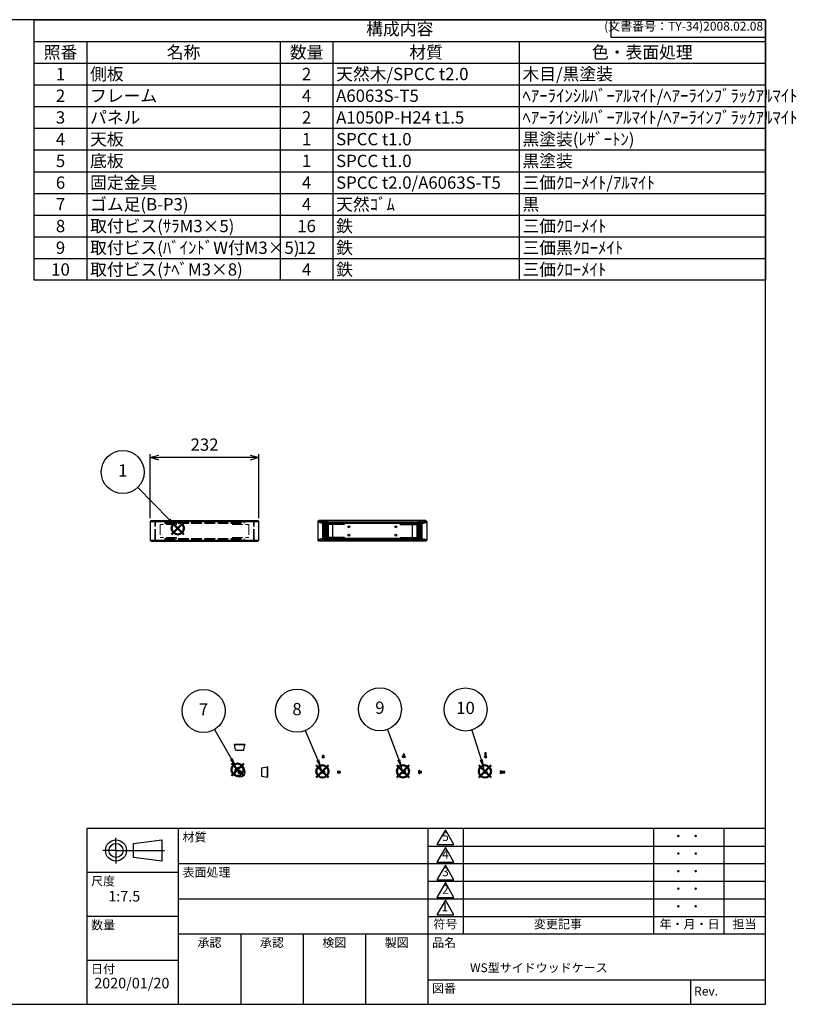
# Model space of a CAD drawing. Units: millimetres. Extents: x 0 to 3089, y 0 to 2100.
# Drawn here: x 1432 to 3089, y 0 to 2100 of the extents above; entities that cross this region are included whole.
import ezdxf
from ezdxf.enums import TextEntityAlignment as Align

# ---------------------------------------------------------------- set-up
doc = ezdxf.new("R2010")
doc.units = ezdxf.units.MM
doc.header["$LTSCALE"] = 7.5
doc.linetypes.add('AM_ISO02W050x2', pattern=[3.75, 3, -0.75])
doc.linetypes.add('gen7a', pattern=[6.875, 4.75, -0.875, 0.375, -0.875])
doc.layers.add('7A', color=4, linetype='gen7a')
doc.layers.add('RAHM2', color=1, linetype='Continuous')
doc.layers.add('AM_12', color=7, linetype='Continuous', lineweight=50, plot=False)
for name, color, linetype, lineweight in [('AM_5', 3, 'Continuous', 25), ('AM_8', 1, 'Continuous', 25), ('側板', 7, 'Continuous', 25), ('側板0', 7, 'AM_ISO02W050x2', 13), ('固定金具', 6, 'Continuous', 25), ('固定金具0', 6, 'AM_ISO02W050x2', 13), ('天板', 3, 'Continuous', 25), ('底板', 4, 'Continuous', 25), ('ｺﾞﾑ足', 8, 'Continuous', 25), ('ﾊﾟﾈﾙ', 5, 'Continuous', 25), ('ﾊﾟﾈﾙ0', 5, 'AM_ISO02W050x2', 13), ('ﾋﾞｽ', 8, 'Continuous', 25), ('ﾋﾞｽ0', 8, 'AM_ISO02W050x2', 13), ('ﾌﾚｰﾑ', 2, 'Continuous', 25)]:
    doc.layers.add(name, color=color, linetype=linetype, lineweight=lineweight)
doc.styles.add('ACISOTS', font='isocp.shx', dxfattribs={"height": 1, "bigfont": 'extfont.shx'})
doc.styles.get("Standard").update_dxf_attribs({"font": 'ISOCP.SHX', "bigfont": 'EXTFONT.SHX'})
doc.dimstyles.new('AM_ISO$0', dxfattribs={"dimtxt": 3.5, "dimasz": 2.5, "dimexe": 1, "dimexo": 1, "dimgap": 1.5, "dimtad": 1, "dimdsep": 46, "dimtxsty": 'STANDARD', "dimblk": 'OPEN30', "dimcen": 0, "dimclrd": 256, "dimclre": 256, "dimclrt": 2, "dimadec": 0, "dimazin": 2, "dimtp": 0.1, "dimtm": 0.1, "dimtfac": 0.71, "dimtmove": 0, "dimatfit": 3, "dimldrblk": 'OPEN30', "dimfxl": 1, "dimlwd": -1, "dimlwe": -1, "dimarcsym": 0})

# ---------------------------------------------------------------- blocks, each defined once
blk = doc.blocks.new('TK-A3')
for p, q in [((359, 280), (359, 275)), ((359, 275), (403, 275))]:
    blk.add_line(p, q)
blk.add_lwpolyline([(0, 0), (403, 0), (403, 280), (0, 280)], close=True)
at = {"insert": (402.36, 276.11), "char_height": 2.5, "width": 43.0784, "attachment_point": 9}
blk.add_mtext('(文書番号：TY-34)2008.02.08', dxfattribs=at)
blk = doc.blocks.new('TK-TITLE')
for p, q in [((-193, 50), (-193, 0)), ((0, 50), (-193, 50)), ((-167, 50), (-167, 0)), ((-96, 50), (-96, 0)), ((0, 0), (0, 50)), ((-179.72, 45.75), (-171.72, 46.75)), ((-179.72, 41.75), (-179.72, 45.75)), ((-171.72, 46.75), (-171.72, 40.75)), ((-171.72, 40.75), (-179.72, 41.75)), ((-167, 40), (-96, 40)), ((-167, 37.5), (-193, 37.5)), ((-167, 30), (-96, 30)), ((-167, 25), (-193, 25)), ((-167, 20), (-96, 20)), ((-149.25, 20), (-149.25, 0)), ((-131.5, 20), (-131.5, 0)), ((-113.75, 20), (-113.75, 0)), ((-96, 20), (0, 20)), ((-167, 12.5), (-193, 12.5)), ((-96, 7), (0, 7)), ((-21.18, 0), (-21.18, 7)), ((-193, 0), (0, 0))]:
    blk.add_line(p, q)
for radius in [3, 2]:
    blk.add_circle((-184.72, 43.75), radius)
at = {"layer": '7A'}
for q in [(-184.72, 47.32), (-188.44, 43.75), (-170.94, 43.75), (-184.72, 40.04)]:
    blk.add_line((-184.72, 43.75), q, dxfattribs=at)
at = {"layer": 'RAHM2'}
for p, q in [((-91, 49.6), (-93.42, 45.4)), ((-88.58, 45.4), (-91, 49.6)), ((-86, 50), (-86, 20)), ((-31.82, 50), (-31.82, 20)), ((-11.82, 50), (-11.82, 20)), ((-96, 45), (0, 45)), ((-93.42, 45.4), (-88.58, 45.4)), ((-91, 44.6), (-93.42, 40.4)), ((-88.58, 40.4), (-91, 44.6)), ((-96, 40), (0, 40)), ((-93.42, 40.4), (-88.58, 40.4)), ((-91, 39.6), (-93.42, 35.4)), ((-88.58, 35.4), (-91, 39.6)), ((-96, 35), (0, 35)), ((-93.42, 35.4), (-88.58, 35.4)), ((-91, 34.6), (-93.42, 30.4)), ((-88.58, 30.4), (-91, 34.6)), ((-96, 30), (0, 30)), ((-93.42, 30.4), (-88.58, 30.4)), ((-91, 29.6), (-93.42, 25.4)), ((-88.58, 25.4), (-91, 29.6)), ((-93.42, 25.4), (-88.58, 25.4)), ((-96, 25), (0, 25))]:
    blk.add_line(p, q, dxfattribs=at)
for tag, p, height in [('GEN-TITLE-MAT1', (-148.96, 43.3), 3), ('GEN-TITLE-MAT2', (-148.96, 33.3), 3), ('GEN-TITLE-DES1', (-84.14, 12.83), 3.5), ('GEN-TITLE-DES2', (-84, 9.15), 2.5), ('GEN-TITLE-NR1', (-84, 2), 3), ('GEN-TITLE-NR2', (-8, 1.71), 2.5)]:
    blk.add_attdef(tag, p, '', height=height)
for tag, p in [('GEN-TITLE-SCA', (-177.82, 28.3)), ('GEN-TITLE-QTY', (-175.61, 15.8))]:
    blk.add_attdef(tag, text='', height=3).set_placement(p, align=Align.BOTTOM_RIGHT)
blk.add_attdef('GEN-TITLE-DAT', text='', height=3).set_placement((-180.22, 3.59), align=Align.BOTTOM_CENTER)
for s, p in [('5', (-91, 45.65)), ('4', (-91, 40.65)), ('3', (-91, 35.65)), ('2', (-91, 30.65)), ('1', (-91.19, 25.65))]:
    blk.add_text(s, height=2.5, dxfattribs=at).set_placement(p, align=Align.BOTTOM_CENTER)
at = {"layer": 'RAHM2', "char_height": 2.5}
for s, insert, width, attachment_point in [('材質', (-165.8, 48.8), 60, 1), ('・  ・   ', (-22.28, 47.5), 20, 5), ('・  ・   ', (-22.28, 42.5), 20, 5), ('尺度', (-191.8, 36.3), 20, 1), ('表面処理', (-165.8, 38.8), 60, 1), ('・  ・   ', (-22.28, 37.5), 20, 5), ('・  ・   ', (-22.28, 32.5), 20, 5), ('・  ・   ', (-22.28, 27.5), 20, 5), ('数量', (-191.8, 23.8), 20, 1), ('符号', (-91, 22.5), 10, 5), ('変更記事', (-59, 22.5), 45, 5), ('年・月・日', (-21.56, 22.5), 20, 5), ('担当', (-5.91, 22.5), 15, 5), ('承認', (-158.13, 18.8), 17, 2), ('承認', (-140.38, 18.8), 17, 2), ('検図', (-122.63, 18.8), 17, 2), ('製図', (-104.88, 18.8), 17, 2), ('品名', (-94.8, 18.8), 90, 1), ('日付', (-191.8, 11.3), 60, 1), ('図番', (-94.8, 5.8), 90, 1), ('Rev.', (-16.86, 3.43), 7.9365, 5)]:
    blk.add_mtext(s, dxfattribs=dict(at, insert=insert, width=width, attachment_point=attachment_point))
blk = doc.blocks.new('A$C167B40D0')
at = {"layer": 'ﾋﾞｽ'}
for p, q in [((-1.9, -0.4), (-1.9, 0.4)), ((-1.9, 0.4), (-1.6, 0.4)), ((-0.4, 1.6), (-0.4, 1.8)), ((-0.4, 1.8), (0.4, 1.8)), ((0.4, 1.8), (0.4, 1.6)), ((1.6, 0.4), (1.8, 0.4)), ((1.8, 0.4), (1.8, -0.4)), ((-1.6, -0.4), (-1.9, -0.4)), ((-0.4, -1.9), (-0.4, -1.6)), ((0.4, -1.9), (-0.4, -1.9)), ((0.4, -1.6), (0.4, -1.9)), ((1.8, -0.4), (1.6, -0.4))]:
    blk.add_line(p, q, dxfattribs=at)
for radius in [3.9, 3.15]:
    blk.add_circle((0, 0), radius, dxfattribs=at)
for centre, start, end in [((-1.6, 1.6), 270, 0), ((1.6, 1.6), 180, 270), ((-1.6, -1.6), 0, 90), ((1.6, -1.6), 90, 180)]:
    blk.add_arc(centre, 1.18, start, end, dxfattribs=at)
blk = doc.blocks.new('A$C0B91240F')
at = {"layer": 'ﾋﾞｽ'}
for p, q in [((-1.8, 0.4), (-1.6, 0.4)), ((-1.8, -0.4), (-1.8, 0.4)), ((-0.4, 1.6), (-0.4, 1.8)), ((-0.4, 1.8), (0.4, 1.8)), ((0.4, 1.8), (0.4, 1.6)), ((1.6, 0.4), (1.8, 0.4)), ((1.8, 0.4), (1.8, -0.4)), ((-1.6, -0.4), (-1.8, -0.4)), ((-0.4, -1.8), (-0.4, -1.6)), ((0.4, -1.8), (-0.4, -1.8)), ((0.4, -1.6), (0.4, -1.8)), ((1.8, -0.4), (1.6, -0.4))]:
    blk.add_line(p, q, dxfattribs=at)
blk.add_circle((0, 0), 3, dxfattribs=at)
for centre, start, end in [((-1.6, 1.6), 270, 0), ((1.6, 1.6), 180, 270), ((-1.6, -1.6), 0, 90), ((1.6, -1.6), 90, 180)]:
    blk.add_arc(centre, 1.15, start, end, dxfattribs=at)
blk = doc.blocks.new('A$C27853CC4')
at = {"layer": 'ﾋﾞｽ'}
for p, q in [((0, 3), (0, -3)), ((0, 3), (0.2, 3)), ((1.9, 1.3), (0.2, 3)), ((0.2, -3), (0.2, 3)), ((2.8, 1.5), (2, 1.3)), ((5, 1.5), (2.8, 1.5)), ((2.8, -1.5), (2.8, 1.5)), ((5, 1.5), (5, -1.5)), ((0, -3), (0.2, -3)), ((0.2, -3), (1.9, -1.3)), ((2, -1.3), (2.8, -1.5)), ((2.8, -1.5), (5, -1.5))]:
    blk.add_line(p, q, dxfattribs=at)
for centre, start, end in [((2.1, 1.6), 225, 270), ((2.1, -1.5), 90, 135)]:
    blk.add_arc(centre, 0.3, start, end, dxfattribs=at)
at = {"layer": 'ﾋﾞｽ0'}
for p, q in [((1.8, -1.5), (1.8, 1.5)), ((2.1, 1.2), (5, 1.2)), ((5, -1.2), (2.1, -1.2))]:
    blk.add_line(p, q, dxfattribs=at)
blk = doc.blocks.new('A$C4ACD7151')
at = {"layer": 'ﾋﾞｽ'}
for p, q in [((-0.8, 2.7), (0, 2.7)), ((0, 2.7), (0, -2.7)), ((0.1, 1.2), (1.2, 1.5)), ((8, 1.5), (1.2, 1.5)), ((1.2, -1.5), (1.2, 1.5)), ((8, -1.5), (8, 1.5)), ((-0.8, -2.7), (0, -2.7)), ((0.1, -1.2), (1.2, -1.5)), ((1.2, -1.5), (8, -1.5))]:
    blk.add_line(p, q, dxfattribs=at)
for centre, radius, start, end in [((5, 0), 7, 163.743, 196.257), ((-0.8, 1.7), 1, 95, 163.743), ((0.1, 1.3), 0.1, 180, 283.4957), ((-0.8, -1.7), 1, 196.257, 265), ((0.1, -1.3), 0.1, 76.5043, 180)]:
    blk.add_arc(centre, radius, start, end, dxfattribs=at)
at = {"layer": 'ﾋﾞｽ0'}
for p, q in [((0, 1.2), (8, 1.2)), ((0, -1.2), (8, -1.2))]:
    blk.add_line(p, q, dxfattribs=at)
blk = doc.blocks.new('A$C1E1A4033')
at = {"layer": 'ﾋﾞｽ'}
for p, q in [((-1.8, -0.4), (-1.8, 0.4)), ((-1.8, 0.4), (-1.6, 0.4)), ((-0.4, 1.8), (0.4, 1.8)), ((-0.4, 1.6), (-0.4, 1.8)), ((0.4, 1.8), (0.4, 1.6)), ((1.6, 0.4), (1.8, 0.4)), ((1.8, 0.4), (1.8, -0.4)), ((-1.6, -0.4), (-1.8, -0.4)), ((-0.4, -1.8), (-0.4, -1.6)), ((0.4, -1.8), (-0.4, -1.8)), ((0.4, -1.6), (0.4, -1.8)), ((1.8, -0.4), (1.6, -0.4))]:
    blk.add_line(p, q, dxfattribs=at)
blk.add_circle((0, 0), 2.75, dxfattribs=at)
for centre, start, end in [((-1.6, 1.6), 270, 0), ((1.6, 1.6), 180, 270), ((-1.6, -1.6), 0, 90), ((1.6, -1.6), 90, 180)]:
    blk.add_arc(centre, 1.15, start, end, dxfattribs=at)
blk = doc.blocks.new('A$C04390E27')
at = {"layer": 'ﾋﾞｽ'}
for p, q in [((-0.5, 3.1), (-1.8, 3)), ((-1.8, 3), (-1.8, -3)), ((-0.5, -3.9), (-0.5, 3.9)), ((-0.5, 3.9), (0, 3.9)), ((0, -3.9), (0, 3.9)), ((0, 1.3), (0.7, 1.5)), ((4.5, 1.5), (0.7, 1.5)), ((0.7, -1.5), (0.7, 1.5)), ((4.5, -1.5), (4.5, 1.5)), ((-0.5, -3.1), (-1.8, -3)), ((-0.5, -3.9), (0, -3.9)), ((0, -1.3), (0.7, -1.5)), ((0.7, -1.5), (4.5, -1.5))]:
    blk.add_line(p, q, dxfattribs=at)
blk.add_arc((5.6, 0), 7.98, 157.6435, 202.3565, dxfattribs=at)
at = {"layer": 'ﾋﾞｽ0'}
for p, q in [((0, 1.2), (4.5, 1.2)), ((0, -1.2), (4.5, -1.2))]:
    blk.add_line(p, q, dxfattribs=at)
blk = doc.blocks.new('*S23')
at = {"layer": 'AM_12', "color": 4}
for p, q in [((1755.7, 1002.1), (1782, 1028.4)), ((1755.7, 1028.4), (1782, 1002.1))]:
    blk.add_line(p, q, dxfattribs=at)
blk.add_circle((1768.8, 1015.2), 13.1, dxfattribs=at)
blk = doc.blocks.new('*S24')
at = {"layer": 'AM_5', "color": 3}
blk.add_line((1683.6, 1102.4), (1750.5, 1034), dxfattribs=at)
blk.add_circle((1651.5, 1135.2), 45.9, dxfattribs=at)
at = {"layer": 'AM_5', "color": 3, "linetype": 'Continuous'}
blk.add_trace([(1748, 1031.6), (1753, 1036.4), (1768.8, 1015.2)], dxfattribs=at)
at = {"layer": 'AM_5', "color": 7, "insert": (1651.5, 1135.2), "char_height": 26.2, "attachment_point": 5, "style": 'ACISOTS'}
blk.add_mtext('1', dxfattribs=at)
blk = doc.blocks.new('*S35')
at = {"layer": 'AM_12', "color": 4}
for p, q in [((1883.4, 487.1), (1909.6, 513.4)), ((1883.4, 513.4), (1909.6, 487.1))]:
    blk.add_line(p, q, dxfattribs=at)
blk.add_circle((1896.5, 500.3), 13.1, dxfattribs=at)
blk = doc.blocks.new('*S36')
at = {"layer": 'AM_5', "color": 3}
blk.add_line((1847, 585.9), (1883.3, 523), dxfattribs=at)
blk.add_circle((1824, 625.7), 45.9, dxfattribs=at)
at = {"layer": 'AM_5', "color": 3, "linetype": 'Continuous'}
blk.add_trace([(1880.3, 521.3), (1886.3, 524.7), (1896.5, 500.3)], dxfattribs=at)
at = {"layer": 'AM_5', "color": 7, "insert": (1824, 625.7), "char_height": 26.2, "attachment_point": 5, "style": 'ACISOTS'}
blk.add_mtext('7', dxfattribs=at)
blk = doc.blocks.new('*S37')
at = {"layer": 'AM_12', "color": 4}
for p, q in [((2064.4, 483.7), (2090.7, 509.9)), ((2064.4, 509.9), (2090.7, 483.7))]:
    blk.add_line(p, q, dxfattribs=at)
blk.add_circle((2077.5, 496.8), 13.1, dxfattribs=at)
blk = doc.blocks.new('*S38')
at = {"layer": 'AM_5', "color": 3}
blk.add_line((2041, 583.9), (2067.4, 521), dxfattribs=at)
blk.add_circle((2023.3, 626.2), 45.9, dxfattribs=at)
at = {"layer": 'AM_5', "color": 3, "linetype": 'Continuous'}
blk.add_trace([(2064.2, 519.7), (2070.6, 522.4), (2077.5, 496.8)], dxfattribs=at)
at = {"layer": 'AM_5', "color": 7, "insert": (2023.3, 626.2), "char_height": 26.2, "attachment_point": 5, "style": 'ACISOTS'}
blk.add_mtext('8', dxfattribs=at)
blk = doc.blocks.new('*S39')
at = {"layer": 'AM_12', "color": 4}
for p, q in [((2236.3, 483.7), (2262.5, 510)), ((2236.3, 510), (2262.5, 483.7))]:
    blk.add_line(p, q, dxfattribs=at)
blk.add_circle((2249.4, 496.9), 13.1, dxfattribs=at)
blk = doc.blocks.new('*S40')
at = {"layer": 'AM_5', "color": 3}
blk.add_line((2216.1, 586.1), (2240.2, 521.5), dxfattribs=at)
blk.add_circle((2200.1, 629.2), 45.9, dxfattribs=at)
at = {"layer": 'AM_5', "color": 3, "linetype": 'Continuous'}
blk.add_trace([(2237, 520.3), (2243.5, 522.7), (2249.4, 496.9)], dxfattribs=at)
at = {"layer": 'AM_5', "color": 7, "insert": (2200.1, 629.2), "char_height": 26.2, "attachment_point": 5, "style": 'ACISOTS'}
blk.add_mtext('9', dxfattribs=at)
blk = doc.blocks.new('*S41')
at = {"layer": 'AM_12', "color": 4}
for p, q in [((2411, 483.7), (2437.2, 509.9)), ((2411, 509.9), (2437.2, 483.7))]:
    blk.add_line(p, q, dxfattribs=at)
blk.add_circle((2424.1, 496.8), 13.1, dxfattribs=at)
blk = doc.blocks.new('*S42')
at = {"layer": 'AM_5', "color": 3}
blk.add_line((2396.5, 584.9), (2416.3, 521.9), dxfattribs=at)
blk.add_circle((2382.8, 628.8), 45.9, dxfattribs=at)
at = {"layer": 'AM_5', "color": 3, "linetype": 'Continuous'}
blk.add_trace([(2413, 520.8), (2419.6, 522.9), (2424.1, 496.8)], dxfattribs=at)
at = {"layer": 'AM_5', "color": 7, "insert": (2382.8, 628.8), "char_height": 26.25, "attachment_point": 5, "style": 'ACISOTS'}
blk.add_mtext('10', dxfattribs=at)
blk = doc.blocks.new('*S43')
at = {"color": 7}
for p, q in [((1462.5, 2100), (3022.5, 2100)), ((1462.5, 1544.25), (1462.5, 2100)), ((3022.5, 2100), (3022.5, 1544.25)), ((3022.5, 1544.25), (1462.5, 1544.25))]:
    blk.add_line(p, q, dxfattribs=at)
at = {"color": 1}
for p, q in [((1462.5, 2053.6875), (3022.5, 2053.6875)), ((1575, 2053.6875), (1575, 2007.375)), ((1987.5, 2053.6875), (1987.5, 2007.375)), ((2100, 2053.6875), (2100, 2007.375)), ((2497.5, 2053.6875), (2497.5, 2007.375)), ((1462.5, 2007.375), (3022.5, 2007.375)), ((1575, 2007.375), (1575, 1961.0625)), ((1987.5, 2007.375), (1987.5, 1961.0625)), ((2100, 2007.375), (2100, 1961.0625)), ((2497.5, 2007.375), (2497.5, 1961.0625)), ((1462.5, 1961.0625), (3022.5, 1961.0625)), ((1575, 1961.0625), (1575, 1914.75)), ((1987.5, 1961.0625), (1987.5, 1914.75)), ((2100, 1961.0625), (2100, 1914.75)), ((2497.5, 1961.0625), (2497.5, 1914.75)), ((1462.5, 1914.75), (3022.5, 1914.75)), ((1575, 1914.75), (1575, 1868.4375)), ((1987.5, 1914.75), (1987.5, 1868.4375)), ((2100, 1914.75), (2100, 1868.4375)), ((2497.5, 1914.75), (2497.5, 1868.4375)), ((1462.5, 1868.4375), (3022.5, 1868.4375)), ((1575, 1868.4375), (1575, 1822.125)), ((1987.5, 1868.4375), (1987.5, 1822.125)), ((2100, 1868.4375), (2100, 1822.125)), ((2497.5, 1868.4375), (2497.5, 1822.125)), ((1462.5, 1822.125), (3022.5, 1822.125)), ((1575, 1822.125), (1575, 1775.8125)), ((1987.5, 1822.125), (1987.5, 1775.8125)), ((2100, 1822.125), (2100, 1775.8125)), ((2497.5, 1822.125), (2497.5, 1775.8125)), ((1462.5, 1775.8125), (3022.5, 1775.8125)), ((1575, 1775.8125), (1575, 1729.5)), ((1987.5, 1775.8125), (1987.5, 1729.5)), ((2100, 1775.8125), (2100, 1729.5)), ((2497.5, 1775.8125), (2497.5, 1729.5)), ((1462.5, 1729.5), (3022.5, 1729.5)), ((1575, 1729.5), (1575, 1683.1875)), ((1987.5, 1729.5), (1987.5, 1683.1875)), ((2100, 1729.5), (2100, 1683.1875)), ((2497.5, 1729.5), (2497.5, 1683.1875)), ((1462.5, 1683.1875), (3022.5, 1683.1875)), ((1575, 1683.1875), (1575, 1636.875)), ((1987.5, 1683.1875), (1987.5, 1636.875)), ((2100, 1683.1875), (2100, 1636.875)), ((2497.5, 1683.1875), (2497.5, 1636.875)), ((1462.5, 1636.875), (3022.5, 1636.875)), ((1575, 1636.875), (1575, 1590.5625)), ((1987.5, 1636.875), (1987.5, 1590.5625)), ((2100, 1636.875), (2100, 1590.5625)), ((2497.5, 1636.875), (2497.5, 1590.5625)), ((1462.5, 1590.5625), (3022.5, 1590.5625)), ((1575, 1590.5625), (1575, 1544.25)), ((1987.5, 1590.5625), (1987.5, 1544.25)), ((2100, 1590.5625), (2100, 1544.25)), ((2497.5, 1590.5625), (2497.5, 1544.25))]:
    blk.add_line(p, q, dxfattribs=at)
at = {"color": 2, "insert": (2242.5, 2076.8438), "char_height": 26.25, "attachment_point": 5, "style": 'ACISOTS'}
blk.add_mtext('構成内容', dxfattribs=at)
at = {"color": 2, "char_height": 26.25, "style": 'ACISOTS'}
for s, insert, width, attachment_point in [('照番', (1518.75, 2043.5625), 99, 2), ('名称', (1781.25, 2043.5625), 399, 2), ('数量', (2043.75, 2043.5625), 99, 2), ('材質', (2298.75, 2043.5625), 384, 2), ('色・表面処理', (2760, 2043.5625), 511.5, 2), ('1', (1518.75, 1997.25), 99, 2), ('側板', (1581.75, 1997.25), 399, 1), ('2', (2043.75, 1997.25), 99, 2), ('天然木/SPCC t2.0', (2106.75, 1997.25), 384, 1), ('木目/黒塗装', (2504.25, 1997.25), 511.5, 1), ('ﾍｱｰﾗｲﾝｼﾙﾊﾞｰｱﾙﾏｲﾄ/ﾍｱｰﾗｲﾝﾌﾞﾗｯｸｱﾙﾏｲﾄ', (2504.25, 1950.9375), 511.5, 1), ('2', (1518.75, 1950.9375), 99, 2), ('フレーム', (1581.75, 1950.9375), 399, 1), ('4', (2043.75, 1950.9375), 99, 2), ('A6063S-T5', (2106.75, 1950.9375), 384, 1), ('3', (1518.75, 1904.625), 99, 2), ('パネル', (1581.75, 1904.625), 399, 1), ('2', (2043.75, 1904.625), 99, 2), ('A1050P-H24 t1.5', (2106.75, 1904.625), 384, 1), ('ﾍｱｰﾗｲﾝｼﾙﾊﾞｰｱﾙﾏｲﾄ/ﾍｱｰﾗｲﾝﾌﾞﾗｯｸｱﾙﾏｲﾄ', (2504.25, 1904.625), 511.5, 1), ('4', (1518.75, 1858.3125), 99, 2), ('天板', (1581.75, 1858.3125), 399, 1), ('1', (2043.75, 1858.3125), 99, 2), ('SPCC t1.0', (2106.75, 1858.3125), 384, 1), ('黒塗装(ﾚｻﾞｰﾄﾝ)', (2504.25, 1858.3125), 511.5, 1), ('5', (1518.75, 1812), 99, 2), ('底板', (1581.75, 1812), 399, 1), ('1', (2043.75, 1812), 99, 2), ('SPCC t1.0', (2106.75, 1812), 384, 1), ('黒塗装', (2504.25, 1812), 511.5, 1), ('6', (1518.75, 1765.6875), 99, 2), ('固定金具', (1581.75, 1765.6875), 399, 1), ('4', (2043.75, 1765.6875), 99, 2), ('SPCC t2.0/A6063S-T5', (2106.75, 1765.6875), 384, 1), ('三価ｸﾛｰﾒｲﾄ/ｱﾙﾏｲﾄ', (2504.25, 1765.6875), 511.5, 1), ('ゴム足(B-P3)', (1581.75, 1719.375), 399, 1), ('天然ｺﾞﾑ', (2106.75, 1719.375), 384, 1), ('7', (1518.75, 1719.375), 99, 2), ('4', (2043.75, 1719.375), 99, 2), ('黒', (2504.25, 1719.375), 511.5, 1), ('8', (1518.75, 1673.0625), 99, 2), ('取付ビス(ｻﾗM3×5)', (1581.75, 1673.0625), 399, 1), ('16', (2043.75, 1673.0625), 99, 2), ('鉄', (2106.75, 1673.0625), 384, 1), ('三価ｸﾛｰﾒｲﾄ', (2504.25, 1673.0625), 511.5, 1), ('9', (1518.75, 1626.75), 99, 2), ('取付ビス(ﾊﾞｲﾝﾄﾞW付M3×5)', (1581.75, 1626.75), 399, 1), ('12', (2043.75, 1626.75), 99, 2), ('鉄', (2106.75, 1626.75), 384, 1), ('三価黒ｸﾛｰﾒｲﾄ', (2504.25, 1626.75), 511.5, 1), ('10', (1518.75, 1580.4375), 99, 2), ('取付ビス(ﾅﾍﾞM3×8)', (1581.75, 1580.4375), 399, 1), ('4', (2043.75, 1580.4375), 99, 2), ('鉄', (2106.75, 1580.4375), 384, 1), ('三価ｸﾛｰﾒｲﾄ', (2504.25, 1580.4375), 511.5, 1)]:
    blk.add_mtext(s, dxfattribs=dict(at, insert=insert, width=width, attachment_point=attachment_point))
blk = doc.blocks.new('_Open30')
at = {"color": 0, "linetype": 'ByBlock', "lineweight": -2}
for p, q in [((-1, 0.27), (0, 0)), ((0, 0), (-1, -0.27)), ((0, 0), (-1, 0))]:
    blk.add_line(p, q, dxfattribs=at)
blk = doc.blocks.new('*D18')
at = {"layer": 'AM_5'}
for p, q in [((1710, 1037.2), (1710, 1173.4)), ((1923.3, 1165.9), (1728.8, 1165.9)), ((1942, 1037.2), (1942, 1173.4))]:
    blk.add_line(p, q, dxfattribs=at)
at = {"layer": 'Defpoints', "color": 0}
for p in [(1710, 1165.9), (1710, 1029.7), (1942, 1029.7)]:
    blk.add_point(p, dxfattribs=at)
at = {"layer": 'AM_5', "xscale": 18.75, "yscale": 18.75, "zscale": 18.75, "rotation": 180}
blk.add_blockref('_Open30', (1710, 1165.9), dxfattribs=at)
at = {"layer": 'AM_5', "xscale": 18.75, "yscale": 18.75, "zscale": 18.75}
blk.add_blockref('_Open30', (1942, 1165.9), dxfattribs=at)
at = {"layer": 'AM_5', "color": 2, "insert": (1826, 1190.3), "char_height": 26.25, "attachment_point": 5}
blk.add_mtext('232', dxfattribs=at)

msp = doc.modelspace()

# ---------------------------------------------------------------- hatches: boundary and pattern name
at = {"layer": 'AM_8'}
h = msp.add_hatch(dxfattribs=at)
h.set_pattern_fill('_U', color=256, scale=3.75, angle=45, style=0, double=1, pattern_type=0)
h.set_pattern_definition([(45, (2353.1846, 233.9938), (-2.65165, 2.65165), []), (135, (2353.1846, 233.9938), (-2.65165, -2.65165), [])])
h.paths.add_polyline_path([(2099.63, 1027.694), (2086.93, 1027.694), (2086.63, 1027.694), (2086.63, 1030.694), (2069.63, 1030.694), (2069.63, 1027.694), (2078.03, 1025.694), (2078.03, 1028.194), (2079.63, 1028.194), (2079.63, 1025.694), (2099.63, 1025.694)])
h = msp.add_hatch(dxfattribs=at)
h.set_pattern_fill('_U', color=256, scale=3.75, angle=45, style=0, double=1, pattern_type=0)
h.set_pattern_definition([(45, (2423.1846, 233.9938), (-2.65165, 2.65165), []), (135, (2423.1846, 233.9938), (-2.65165, -2.65165), [])])
h.paths.add_polyline_path([(2298.73, 1030.694), (2281.73, 1030.694), (2281.73, 1027.694), (2268.73, 1027.694), (2268.73, 1025.694), (2288.73, 1025.694), (2288.73, 1028.194), (2288.78, 1028.194), (2290.28, 1028.194), (2290.33, 1028.194), (2290.33, 1025.694), (2298.73, 1027.694)])
h = msp.add_hatch(dxfattribs=at)
h.set_pattern_fill('_U', color=256, scale=6.75, angle=45, style=0, pattern_type=0)
h.set_pattern_definition([(45, (0, 0), (-4.77297, 4.77297), [])])
h.paths.add_polyline_path([(2078.08, 1028.194), (2078.08, 991.194), (2079.58, 991.194), (2079.58, 1028.194)])
h = msp.add_hatch(dxfattribs=at)
h.set_pattern_fill('_U', color=256, scale=11.25, angle=135, style=0, pattern_type=0)
h.set_pattern_definition([(135, (2358.235, 233.994), (-7.95495, -7.95495), [])])
h.paths.add_polyline_path([(2268.73, 1027.694), (2281.43, 1027.694), (2281.43, 1028.694), (2086.93, 1028.694), (2086.93, 1027.694), (2099.63, 1027.694), (2099.68, 1027.694), (2268.68, 1027.694)])
h = msp.add_hatch(dxfattribs=at)
h.set_pattern_fill('_U', color=256, scale=4.5, angle=45, style=0, pattern_type=0)
h.set_pattern_definition([(45, (0, 0), (-3.1819805, 3.1819805), [])])
h.paths.add_polyline_path([(2288.78, 1028.194), (2288.78, 991.194), (2290.28, 991.194), (2290.28, 1028.194)])
h = msp.add_hatch(dxfattribs=at)
h.set_pattern_fill('_U', color=256, scale=3.75, angle=45, style=0, double=1, pattern_type=0)
h.set_pattern_definition([(45, (2353.1846, 438.9938), (-2.65165, 2.65165), []), (135, (2353.1846, 438.9938), (-2.65165, -2.65165), [])])
h.paths.add_polyline_path([(2079.63, 991.194), (2078.03, 991.194), (2078.03, 993.694), (2069.63, 991.694), (2069.63, 988.694), (2086.63, 988.694), (2086.63, 991.694), (2086.93, 991.694), (2099.63, 991.694), (2099.63, 993.694), (2079.63, 993.694)])
h = msp.add_hatch(dxfattribs=at)
h.set_pattern_fill('_U', color=256, scale=11.25, angle=135, style=0, pattern_type=0)
h.set_pattern_definition([(135, (2368.755, 196.994), (-7.95495, -7.95495), [])])
h.paths.add_polyline_path([(2281.43, 991.694), (2268.73, 991.694), (2268.68, 991.694), (2099.68, 991.694), (2099.63, 991.694), (2086.93, 991.694), (2086.93, 990.694), (2281.43, 990.694)])
h = msp.add_hatch(dxfattribs=at)
h.set_pattern_fill('_U', color=256, scale=3.75, angle=45, style=0, double=1, pattern_type=0)
h.set_pattern_definition([(45, (2423.1846, 438.9938), (-2.65165, 2.65165), []), (135, (2423.1846, 438.9938), (-2.65165, -2.65165), [])])
h.paths.add_polyline_path([(2298.73, 991.694), (2290.33, 993.694), (2290.33, 991.194), (2288.73, 991.194), (2288.73, 993.694), (2268.73, 993.694), (2268.73, 991.694), (2281.43, 991.694), (2281.73, 991.694), (2281.73, 988.694), (2298.73, 988.694)])

# ---------------------------------------------------------------- linework, layer by layer
at = {"layer": '側板'}
for p, q in [((1712.016, 1031.694), (1710.016, 1029.694)), ((1710.016, 1029.694), (1710.016, 989.694)), ((1710.016, 1029.694), (1942.016, 1029.694)), ((1712.016, 1031.694), (1940.016, 1031.694)), ((1942.016, 1029.694), (1940.016, 1031.694)), ((1942.016, 989.694), (1942.016, 1029.694)), ((2068.18, 1029.694), (2070.18, 1031.694)), ((2068.18, 989.694), (2068.18, 1029.694)), ((2298.18, 1031.694), (2070.18, 1031.694)), ((2298.18, 1031.694), (2300.18, 1029.694)), ((2300.18, 1029.694), (2300.18, 989.694)), ((2268.68, 1027.694), (2099.68, 1027.694)), ((2099.68, 1025.594), (2099.68, 1027.694)), ((2268.68, 1025.694), (2099.68, 1025.694)), ((2099.68, 995.794), (2099.68, 1023.594)), ((2268.68, 1027.694), (2268.68, 1025.594)), ((2268.68, 1023.594), (2268.68, 995.794)), ((1710.016, 989.694), (1712.016, 987.694)), ((1710.016, 989.694), (1942.016, 989.694)), ((1712.016, 987.694), (1940.016, 987.694)), ((1940.016, 987.694), (1942.016, 989.694)), ((2070.18, 987.694), (2068.18, 989.694)), ((2298.18, 987.694), (2070.18, 987.694)), ((2099.68, 991.694), (2099.68, 993.794)), ((2268.68, 993.694), (2099.68, 993.694)), ((2268.68, 991.694), (2099.68, 991.694)), ((2268.68, 993.794), (2268.68, 991.694)), ((2300.18, 989.694), (2298.18, 987.694))]:
    msp.add_line(p, q, dxfattribs=at)
for centre in [(2134.18, 1018.694), (2234.18, 1018.694), (2134.18, 1000.694), (2234.18, 1000.694)]:
    msp.add_circle(centre, 2, dxfattribs=at)
at = {"layer": '側板0'}
for p, q in [((1741.516, 1027.694), (1741.516, 1025.694)), ((1741.516, 1027.694), (1910.516, 1027.694)), ((1741.516, 1025.694), (1910.516, 1025.694)), ((1910.516, 1025.694), (1910.516, 1027.694)), ((1741.516, 993.694), (1741.516, 991.694)), ((1741.516, 993.694), (1910.516, 993.694)), ((1741.516, 991.694), (1910.516, 991.694)), ((1910.516, 991.694), (1910.516, 993.694))]:
    msp.add_line(p, q, dxfattribs=at)
at = {"layer": '固定金具'}
for p, q in [((2079.68, 1025.594), (2124.68, 1025.594)), ((2079.68, 1025.594), (2079.68, 993.794)), ((2124.68, 1023.594), (2079.68, 1023.594)), ((2082.68, 1023.594), (2082.68, 995.794)), ((2085.13, 1023.594), (2085.13, 995.794)), ((2086.43, 1023.594), (2086.43, 995.794)), ((2087.23, 1023.594), (2087.23, 995.794)), ((2089.68, 1023.594), (2089.68, 995.794)), ((2099.68, 1023.594), (2099.68, 1025.594)), ((2124.68, 1023.594), (2124.68, 1025.594)), ((2288.68, 1025.594), (2243.68, 1025.594)), ((2243.68, 1023.594), (2243.68, 1025.594)), ((2243.68, 1023.594), (2288.68, 1023.594)), ((2268.68, 1023.594), (2268.68, 1025.594)), ((2278.68, 1023.594), (2278.68, 995.794)), ((2281.13, 1023.594), (2281.13, 995.794)), ((2281.93, 1023.594), (2281.93, 995.794)), ((2283.23, 1023.594), (2283.23, 995.794)), ((2285.68, 1023.594), (2285.68, 995.794)), ((2288.68, 1025.594), (2288.68, 993.794)), ((2124.68, 995.794), (2079.68, 995.794)), ((2079.68, 993.794), (2124.68, 993.794)), ((2099.68, 995.794), (2099.68, 993.794)), ((2124.68, 995.794), (2124.68, 993.794)), ((2243.68, 995.794), (2288.68, 995.794)), ((2243.68, 995.794), (2243.68, 993.794)), ((2288.68, 993.794), (2243.68, 993.794)), ((2268.68, 995.794), (2268.68, 993.794))]:
    msp.add_line(p, q, dxfattribs=at)
at = {"layer": '固定金具0'}
for p, q in [((1766.516, 1023.594), (1731.516, 1023.594)), ((1731.516, 1023.594), (1731.516, 995.794)), ((1766.516, 1023.594), (1766.516, 1025.594)), ((1885.516, 1023.594), (1885.516, 1025.594)), ((1885.516, 1023.594), (1920.516, 1023.594)), ((1920.516, 1023.594), (1920.516, 995.794)), ((1766.516, 995.794), (1731.516, 995.794)), ((1766.516, 995.794), (1766.516, 993.794)), ((1885.516, 995.794), (1920.516, 995.794)), ((1885.516, 995.794), (1885.516, 993.794))]:
    msp.add_line(p, q, dxfattribs=at)
at = {"layer": '天板'}
for p, q in [((2086.93, 1028.694), (2281.43, 1028.694)), ((2086.93, 1027.694), (2086.93, 1028.694)), ((2086.93, 1027.694), (2281.43, 1027.694)), ((2281.43, 1027.694), (2281.43, 1028.694))]:
    msp.add_line(p, q, dxfattribs=at)
at = {"layer": '底板'}
for p, q in [((2086.93, 991.694), (2281.43, 991.694)), ((2086.93, 991.694), (2086.93, 990.694)), ((2086.93, 990.694), (2281.43, 990.694)), ((2281.43, 991.694), (2281.43, 990.694))]:
    msp.add_line(p, q, dxfattribs=at)
at = {"layer": 'ｺﾞﾑ足'}
for p, q in [((1890.137, 554.768), (1890.137, 553.768)), ((1890.137, 554.768), (1912.137, 554.768)), ((1892.108, 542.595), (1890.137, 553.768)), ((1890.137, 553.768), (1912.137, 553.768)), ((1910.167, 542.595), (1912.137, 553.768)), ((1912.137, 554.768), (1912.137, 553.768)), ((1893.092, 541.768), (1909.182, 541.768)), ((1948.464, 504.298), (1959.637, 506.268)), ((1960.637, 506.268), (1959.637, 506.268)), ((1959.637, 506.268), (1959.637, 484.268)), ((1960.637, 506.268), (1960.637, 484.268)), ((1947.637, 503.313), (1947.637, 487.223)), ((1948.464, 486.239), (1959.637, 484.268)), ((1960.637, 484.268), (1959.637, 484.268))]:
    msp.add_line(p, q, dxfattribs=at)
for radius in [11, 3.5, 1.5]:
    msp.add_circle((1901.137, 495.268), radius, dxfattribs=at)
for centre, start, end in [((1893.092, 542.768), 190, 270), ((1909.182, 542.768), 270, 350), ((1948.637, 503.313), 100, 180), ((1948.637, 487.223), 180, 260)]:
    msp.add_arc(centre, 1, start, end, dxfattribs=at)
at = {"layer": 'ﾊﾟﾈﾙ'}
for p, q in [((2079.58, 1028.194), (2078.08, 1028.194)), ((2078.08, 991.194), (2078.08, 1028.194)), ((2079.58, 991.194), (2079.58, 1028.194)), ((2288.78, 1028.194), (2290.28, 1028.194)), ((2288.78, 991.194), (2288.78, 1028.194)), ((2290.28, 991.194), (2290.28, 1028.194)), ((2079.58, 991.194), (2078.08, 991.194)), ((2288.78, 991.194), (2290.28, 991.194))]:
    msp.add_line(p, q, dxfattribs=at)
at = {"layer": 'ﾊﾟﾈﾙ0'}
for p, q in [((1721.416, 1028.194), (1719.916, 1028.194)), ((1719.916, 991.194), (1719.916, 1028.194)), ((1721.416, 991.194), (1721.416, 1028.194)), ((1930.616, 1028.194), (1932.116, 1028.194)), ((1930.616, 991.194), (1930.616, 1028.194)), ((1932.116, 991.194), (1932.116, 1028.194)), ((1721.416, 991.194), (1719.916, 991.194)), ((1930.616, 991.194), (1932.116, 991.194))]:
    msp.add_line(p, q, dxfattribs=at)
at = {"layer": 'ﾌﾚｰﾑ'}
for p, q in [((2069.63, 1030.694), (2069.63, 1027.694)), ((2069.63, 1030.694), (2086.63, 1030.694)), ((2086.63, 1030.694), (2086.63, 1027.694)), ((2281.73, 1030.694), (2281.73, 1027.694)), ((2298.73, 1030.694), (2281.73, 1030.694)), ((2298.73, 1030.694), (2298.73, 1027.694)), ((2078.03, 1025.694), (2069.63, 1027.694)), ((2078.03, 1028.194), (2078.03, 1025.694)), ((2079.63, 1028.194), (2078.03, 1028.194)), ((2079.63, 1025.694), (2079.63, 1028.194)), ((2099.63, 1025.694), (2079.63, 1025.694)), ((2086.63, 1027.694), (2099.63, 1027.694)), ((2099.63, 1027.694), (2099.63, 1025.694)), ((2268.73, 1027.694), (2268.73, 1025.694)), ((2281.73, 1027.694), (2268.73, 1027.694)), ((2268.73, 1025.694), (2288.73, 1025.694)), ((2288.73, 1025.694), (2288.73, 1028.194)), ((2288.73, 1028.194), (2290.33, 1028.194)), ((2290.33, 1028.194), (2290.33, 1025.694)), ((2290.33, 1025.694), (2298.73, 1027.694)), ((2078.03, 993.694), (2069.63, 991.694)), ((2069.63, 988.694), (2069.63, 991.694)), ((2069.63, 988.694), (2086.63, 988.694)), ((2078.03, 991.194), (2078.03, 993.694)), ((2079.63, 991.194), (2078.03, 991.194)), ((2079.63, 993.694), (2079.63, 991.194)), ((2099.63, 993.694), (2079.63, 993.694)), ((2086.63, 988.694), (2086.63, 991.694)), ((2086.63, 991.694), (2099.63, 991.694)), ((2099.63, 991.694), (2099.63, 993.694)), ((2268.73, 991.694), (2268.73, 993.694)), ((2268.73, 993.694), (2288.73, 993.694)), ((2281.73, 991.694), (2268.73, 991.694)), ((2281.73, 988.694), (2281.73, 991.694)), ((2298.73, 988.694), (2281.73, 988.694)), ((2288.73, 993.694), (2288.73, 991.194)), ((2288.73, 991.194), (2290.33, 991.194)), ((2290.33, 991.194), (2290.33, 993.694)), ((2290.33, 993.694), (2298.73, 991.694)), ((2298.73, 988.694), (2298.73, 991.694))]:
    msp.add_line(p, q, dxfattribs=at)

# ---------------------------------------------------------------- block references
at = {"lineweight": 0, "xscale": 7.5, "yscale": 7.5, "zscale": 7.5}
msp.add_blockref('TK-A3', (0, 0), dxfattribs=at)
for name, p in [('*S43', (0, 0)), ('A$C0B91240F', (2079.104, 495.268)), ('A$C27853CC4', (2110.216, 495.268)), ('A$C167B40D0', (2251.008, 495.268)), ('A$C04390E27', (2284.56, 495.268)), ('A$C1E1A4033', (2425.677, 495.268)), ('A$C4ACD7151', (2458.728, 495.268))]:
    msp.add_blockref(name, p)
at = {"rotation": 90}
for name, p in [('A$C27853CC4', (2079.104, 526.38)), ('A$C04390E27', (2251.008, 528.82)), ('A$C4ACD7151', (2425.677, 528.32))]:
    msp.add_blockref(name, p, dxfattribs=at)
at = {"lineweight": 0, "xscale": 7.5, "yscale": 7.5, "zscale": 7.5}
msp.add_blockref('TK-TITLE', (3022.5, 0), dxfattribs=at).add_auto_attribs({'GEN-TITLE-DAT': '2020/01/20', 'GEN-TITLE-SCA': '1:7.5', 'GEN-TITLE-DES2': 'WS型サイドウッドケース'})
at = {"layer": 'AM_12'}
for name in ['*S23', '*S35', '*S37', '*S39', '*S41']:
    msp.add_blockref(name, (0, 0), dxfattribs=at)
at = {"layer": 'AM_5'}
for name in ['*S24', '*S38', '*S40', '*S42', '*S36']:
    msp.add_blockref(name, (0, 0), dxfattribs=at)

# ---------------------------------------------------------------- dimensions: what is measured, and where the dimension line sits
dim = msp.add_linear_dim(base=(1710.016, 1165.944), p1=(1942.016, 1029.694), p2=(1710.016, 1029.694), dimstyle='AM_ISO$0', override={"dimscale": 7.5}, dxfattribs=at)
dim.commit()
dim.dimension.update_dxf_attribs({"geometry": '*D18', "text_midpoint": (1826.016, 1190.322)})

doc.saveas('drawing.dxf')
